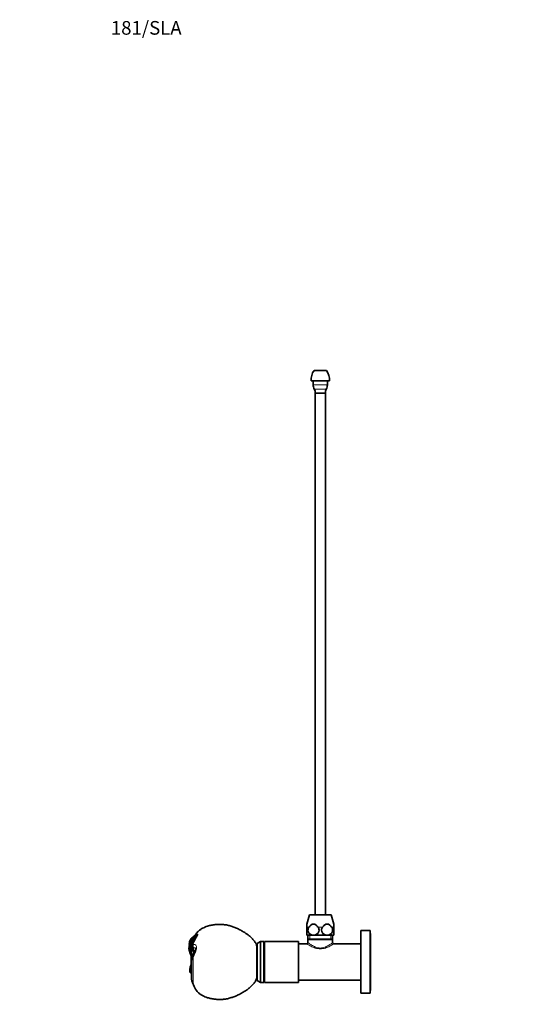
# Model space of a CAD drawing. Units: millimetres. Extents: x 0 to 885, y 0 to 1579.
# Drawn here: x 0 to 439, y 714 to 1579 of the extents above; entities that cross this region are included whole.
import ezdxf
from ezdxf import colors
from ezdxf.entities.mleader import LeaderData, LeaderLine
from ezdxf.math import Vec2, Vec3

# ---------------------------------------------------------------- set-up
doc = ezdxf.new("R2010")
doc.units = ezdxf.units.MM
doc.layers.add('DV4_Défaut', color=7, linetype='Continuous')
doc.layers.add('Défaut', color=7, linetype='Continuous')

# ---------------------------------------------------------------- blocks, each defined once
blk = doc.blocks.new('_DOT')
at = {"color": 0}
blk.add_line((0, 0), (-1, 0), dxfattribs=at)
at = {"color": 0, "const_width": 0.333}
blk.add_lwpolyline([(-0.1665, 0, 1), (0.1665, 0, 1)], format="xyb", close=True, dxfattribs=at)
blk = doc.blocks.new('SE3')
at = {"layer": 'DV4_Défaut', "color": 7, "linetype": 'Continuous', "lineweight": 35}
for p, q in [((259.03, 1270.76), (270.03, 1270.76)), ((256.53, 1261.76), (272.53, 1261.76)), ((258.28, 1261.76), (258.28, 1258.34)), ((270.78, 1258.34), (270.78, 1261.76)), ((260.03, 1250.76), (269.03, 1250.76)), ((260.03, 1250.76), (260.03, 792.26)), ((269.03, 792.26), (269.03, 1250.76)), ((255.03, 792.26), (252.53, 784.09)), ((255.03, 792.26), (274.03, 792.26)), ((276.53, 784.09), (274.03, 792.26)), ((252.53, 781.22), (252.53, 784.09)), ((252.53, 774.26), (252.53, 781.22)), ((276.53, 784.09), (276.53, 781.22)), ((276.53, 781.22), (276.53, 774.26)), ((151.88, 769.66), (153.13, 772.16)), ((152.25, 772.58), (152.31, 772.65)), ((153.13, 772.16), (152.31, 772.65)), ((155.22, 772.64), (153.78, 769.73)), ((155.16, 774.69), (155.07, 774.76)), ((155.16, 774.69), (156.71, 775.04)), ((156.7, 775.04), (155.22, 772.64)), ((258.53, 774.26), (252.53, 774.26)), ((253.68, 774.26), (253.68, 770.76)), ((253.68, 770.76), (275.38, 770.76)), ((253.97, 770.76), (253.68, 770.48)), ((270.53, 774.26), (258.53, 774.26)), ((276.53, 774.26), (270.53, 774.26)), ((275.38, 770.48), (275.08, 770.76)), ((275.38, 770.76), (275.38, 774.26)), ((300.33, 723.26), (300.33, 778.26)), ((308.33, 778.26), (300.33, 778.26)), ((308.33, 723.26), (308.33, 778.26)), ((308.83, 775.76), (308.33, 775.76)), ((308.83, 725.76), (308.83, 775.76)), ((150.22, 762.35), (148.97, 762.34)), ((150.22, 762.42), (150.22, 761.16)), ((151.88, 769.66), (150.94, 770.13)), ((151.72, 767.83), (152.75, 767.44)), ((151.98, 768.45), (151.88, 768.5)), ((151.98, 768.44), (153.02, 768.07)), ((152.08, 763.37), (152.25, 762.79)), ((152.75, 767.44), (152.14, 765.79)), ((153.02, 768.07), (152.75, 767.44)), ((153.02, 768.07), (153.78, 769.73)), ((208.54, 736.76), (208.54, 764.76)), ((208.83, 764.76), (208.54, 764.76)), ((211.83, 768.76), (208.83, 767.03)), ((208.83, 734.5), (208.83, 767.03)), ((211.83, 732.76), (211.83, 768.76)), ((214.83, 768.76), (211.83, 768.76)), ((214.83, 732.76), (214.83, 768.76)), ((215.33, 732.76), (215.33, 768.76)), ((245.33, 768.76), (215.33, 768.76)), ((245.33, 732.76), (245.33, 768.76)), ((252.7, 766.76), (245.33, 766.76)), ((253.68, 770.48), (275.38, 770.48)), ((253.68, 770.48), (253.68, 767.74)), ((275.38, 767.76), (275.38, 770.48)), ((300.33, 766.76), (276.38, 766.76)), ((150.32, 761.1), (150.22, 761.1)), ((150.32, 761.1), (151.22, 760.69)), ((150.32, 760.8), (151.22, 760.38)), ((150.81, 756.11), (150.91, 750.76)), ((151.22, 760.69), (151.22, 760.38)), ((151.22, 760.69), (153.07, 760.66)), ((151.22, 760.38), (153.17, 760.39)), ((151.58, 753.74), (151.39, 753.74)), ((151.81, 756.06), (152.39, 756.13)), ((152.9, 761.08), (153.07, 760.66)), ((153.17, 760.39), (153.22, 760.2)), ((215.33, 759.76), (214.83, 759.76)), ((150.91, 750.76), (150.87, 748.6)), ((150.91, 750.76), (151, 750.76)), ((151.22, 750.76), (151, 750.76)), ((151.22, 751.49), (151.22, 737.32)), ((208.54, 736.76), (208.83, 736.76)), ((214.83, 741.76), (215.33, 741.76)), ((208.83, 734.5), (211.83, 732.76)), ((211.83, 732.76), (214.83, 732.76)), ((215.33, 732.76), (245.33, 732.76)), ((245.33, 734.76), (300.33, 734.76)), ((300.33, 723.26), (308.33, 723.26)), ((308.33, 725.76), (308.83, 725.76))]:
    blk.add_line(p, q, dxfattribs=at)
at = {"layer": 'DV4_Défaut', "color": 7, "linetype": 'Continuous', "lineweight": 18}
for p, q in [((258.28, 1258.34), (270.78, 1258.34)), ((259.26, 1254.36), (269.79, 1254.36)), ((254.48, 781.22), (252.53, 781.22)), ((266.48, 781.22), (262.57, 781.22)), ((276.53, 781.22), (274.57, 781.22)), ((255.21, 770.76), (255.21, 774.26)), ((273.84, 770.76), (273.84, 774.26)), ((151.44, 762.91), (152.25, 762.79)), ((151.88, 769.66), (151.88, 768.5)), ((152.9, 762.93), (152.08, 763.37)), ((152.14, 765.79), (152.75, 766.12)), ((152.75, 767.44), (152.75, 766.12)), ((153.25, 762.78), (152.9, 762.93)), ((151, 750.76), (150.91, 755.8)), ((152.75, 755.34), (152.75, 730.84)), ((150.97, 748.83), (151, 750.76))]:
    blk.add_line(p, q, dxfattribs=at)
at = {"layer": 'DV4_Défaut', "color": 7, "linetype": 'Continuous', "lineweight": 35}
for centre, radius, start, end in [((270.03, 1262.86), 13.55, 144.31406, 184.63772), ((259.02, 1262.86), 13.55, 355.36228, 35.68594), ((266.82, 1258.34), 8.54, 180, 207.76657), ((262.23, 1258.34), 8.54, 332.23343, 0), ((253.26, 1251.2), 6.78, 356.29457, 27.76657), ((275.79, 1251.2), 6.78, 152.23343, 183.70543), ((158.19, 764.48), 10.04, 126.28018, 136.50205), ((240.18, 723.16), 100.85, 150.61265, 152.23696), ((199.3, 748.29), 51.55, 149.10385, 156.92221), ((194.74, 750.61), 46.33, 148.68504, 157.3587), ((159.98, 766.37), 9.73, 120.35674, 140.45848), ((163.51, 762.81), 14.55, 149.78901, 181.85793), ((135.78, 775.58), 16.02, 333.96095, 334.75056), ((168.24, 762.1), 18.03, 155.20523, 179.21455), ((169.63, 760.63), 19.42, 156.09129, 178.60147), ((169.34, 760.66), 19.02, 157.87599, 178.67301), ((135.78, 775.58), 16.02, 335.57165, 338.1527), ((167.18, 760.22), 15.97, 170.30607, 178.22787), ((172.28, 759.37), 21.14, 162.29653, 170.3581), ((160.69, 764.44), 9.59, 155.29341, 159.33007), ((156.27, 764.47), 4.33, 162.23996, 194.77343), ((167.29, 767.57), 15.79, 197.60519, 204.28513), ((252.71, 767.72), 0.986, 269.06853, 0.99074), ((276.33, 767.72), 0.972, 176.97218, 270.85681), ((160.04, 760.89), 9.72, 178.7482, 180.54805), ((165.27, 760.11), 14.06, 178.88287, 196.7341), ((165.74, 750.33), 14.56, 154.38989, 175.53867), ((158.47, 754.05), 6.4, 150.87368, 156.29771), ((134.43, 767.45), 21.13, 330.86178, 342.62511), ((176.46, 761.04), 23.26, 182.08278, 187.06304), ((167.41, 760.14), 14.19, 179.75814, 188.22151), ((165.49, 742.37), 15.87, 153.68374, 179.70924), ((166.87, 737.59), 15.66, 180.7432, 181.19007), ((167.02, 737.5), 15.8, 180.86748, 203.98276), ((161.41, 734.94), 9.63, 203.65435, 207.10294), ((196.07, 751.26), 47.94, 205.59198, 212.4074)]:
    blk.add_arc(centre, radius, start, end, dxfattribs=at)
at = {"layer": 'DV4_Défaut', "color": 7, "linetype": 'Continuous', "lineweight": 18}
for centre, radius, start, end in [((157.65, 740.49), 26.1, 100.28953, 100.82531), ((162.83, 749.1), 11.85, 148.2783, 168.39224), ((171.51, 745.77), 21.06, 151.57799, 152.98109), ((166.87, 737.59), 15.66, 181.19007, 205.53963), ((174.81, 741.09), 24.33, 204.92122, 206.22999), ((199.38, 752.71), 51.51, 205.73994, 211.84348)]:
    blk.add_arc(centre, radius, start, end, dxfattribs=at)
for centre, major_axis, ratio, start_param, end_param in [((156.22, 764.66), (-0.39, 3.98), 0.926649, 1.106908, 1.927335), ((156.42, 764.68), (-0.55, 3.96), 0.914757, 1.064, 1.941864), ((323.9, 753.37), (-171.69, 0), 0.5, -0.109804, -0.089896), ((156.22, 754.9), (3.61, -1.72), 0.494885, 3.142009, 3.732605), ((156.42, 755.31), (3.54, -1.86), 0.505765, 3.138469, 3.755757), ((156.22, 732.73), (3.64, 1.66), 0.431764, 3.141478, 3.306404), ((156.42, 732.3), (3.59, 1.75), 0.408993, 3.142103, 3.299961)]:
    blk.add_ellipse(centre, major_axis=major_axis, ratio=ratio, start_param=start_param, end_param=end_param, dxfattribs=at)
at = {"layer": 'DV4_Défaut', "color": 7, "linetype": 'Continuous', "lineweight": 35}
for points, knots in [([(208.54, 764.76), (208.47, 765.25), (208.34, 766.08), (207.74, 767.34), (206.95, 768.43), (206.11, 769.48), (205.25, 770.53), (204.36, 771.54), (203.16, 772.77), (201.57, 774.13), (199.56, 775.57), (197.23, 777.07), (194.59, 778.64), (191.57, 780.14), (188.44, 781.4), (185.25, 782.47), (181.98, 783.31), (178.63, 783.74), (175.26, 783.81), (171.9, 783.61), (168.56, 783.1), (165.61, 782.33), (163.03, 781.39), (160.83, 780.37), (158.76, 779.11), (156.9, 777.57), (155.56, 775.96), (154.8, 774.88), (154.52, 774.47)], [0, 0, 0, 0, 0.0209934, 0.0420739, 0.0631202, 0.0842447, 0.1053128, 0.1263093, 0.1472534, 0.1856821, 0.2242991, 0.2629848, 0.3155413, 0.3679872, 0.4205346, 0.4731826, 0.5257236, 0.5782015, 0.6308067, 0.6833932, 0.735883, 0.7883979, 0.8261466, 0.8641231, 0.901876, 0.9392124, 0.9765514, 1, 1, 1, 1]), ([(254.48, 781.22), (253.98, 780.54), (253.67, 779.68), (253.65, 777.88), (253.93, 777.01), (254.9, 775.61), (255.55, 775.1), (256.99, 774.42), (257.76, 774.26), (258.53, 774.26)], [0, 0, 0, 0, 0.25, 0.25, 0.5, 0.5, 0.75, 0.75, 1, 1, 1, 1]), ([(262.57, 781.22), (262.04, 781.94), (261.46, 782.62), (260.13, 783.7), (259.34, 784.09), (257.7, 784.09), (256.92, 783.7), (255.58, 782.62), (255.01, 781.94), (254.48, 781.22)], [0, 0, 0, 0, 0.25, 0.25, 0.5, 0.5, 0.75, 0.75, 1, 1, 1, 1]), ([(258.53, 774.26), (259.29, 774.26), (260.07, 774.43), (261.49, 775.09), (262.15, 775.6), (263.12, 777.01), (263.4, 777.87), (263.38, 779.67), (263.07, 780.54), (262.57, 781.22)], [0, 0, 0, 0, 0.25, 0.25, 0.5, 0.5, 0.75, 0.75, 1, 1, 1, 1]), ([(266.48, 781.22), (265.98, 780.54), (265.67, 779.68), (265.65, 777.88), (265.93, 777.01), (266.9, 775.61), (267.55, 775.1), (268.99, 774.42), (269.76, 774.26), (270.53, 774.26)], [0, 0, 0, 0, 0.25, 0.25, 0.5, 0.5, 0.75, 0.75, 1, 1, 1, 1]), ([(274.57, 781.22), (274.04, 781.94), (273.46, 782.62), (272.13, 783.7), (271.34, 784.09), (269.7, 784.09), (268.92, 783.7), (267.58, 782.62), (267.01, 781.94), (266.48, 781.22)], [0, 0, 0, 0, 0.25, 0.25, 0.5, 0.5, 0.75, 0.75, 1, 1, 1, 1]), ([(270.53, 774.26), (271.29, 774.26), (272.07, 774.43), (273.49, 775.09), (274.15, 775.6), (275.12, 777.01), (275.4, 777.87), (275.38, 779.67), (275.07, 780.54), (274.57, 781.22)], [0, 0, 0, 0, 0.25, 0.25, 0.5, 0.5, 0.75, 0.75, 1, 1, 1, 1]), ([(150.91, 771.4), (150.6, 771.05), (150.31, 770.67), (149.95, 770.05), (149.85, 769.82), (149.68, 769.37), (149.6, 769.13), (149.41, 768.4), (149.33, 767.89), (149.27, 767.09), (149.27, 766.81), (149.27, 766.34), (149.28, 766.14), (149.29, 765.94)], [0, 0, 0, 0, 0.259821, 0.259821, 0.389732, 0.389732, 0.519642, 0.519642, 0.779463, 0.779463, 0.909374, 0.909374, 1, 1, 1, 1]), ([(150.64, 769.61), (150.65, 769.62), (150.65, 769.64), (150.8, 770.02), (150.96, 770.37), (151.32, 771.07), (151.52, 771.41), (151.89, 772.02), (152.07, 772.3), (152.25, 772.58)], [0, 0, 0, 0, 0.014728, 0.014728, 0.361594, 0.361594, 0.708461, 0.708461, 1, 1, 1, 1]), ([(148.97, 762.34), (148.99, 761.89), (149.04, 761.46), (149.14, 760.84), (149.18, 760.64), (149.28, 760.25), (149.33, 760.05), (149.62, 759.11), (149.9, 758.41), (150.32, 757.4), (150.46, 757.07), (150.72, 756.4), (150.84, 756.06), (151.06, 755.39), (151.15, 755.06), (151.26, 754.56), (151.29, 754.4), (151.35, 754.07), (151.37, 753.9), (151.39, 753.74)], [0, 0, 0, 0, 0.125, 0.125, 0.1875, 0.1875, 0.25, 0.25, 0.5, 0.5, 0.625, 0.625, 0.75, 0.75, 0.875, 0.875, 0.9375, 0.9375, 1, 1, 1, 1]), ([(150.22, 761.1), (150.22, 760.26), (150.26, 759.47), (150.42, 758.39), (150.48, 758.03), (150.63, 757.38), (150.71, 757.05), (150.85, 756.61), (150.9, 756.45), (150.98, 756.24), (151, 756.17), (151.06, 756.03), (151.08, 755.96), (151.14, 755.83), (151.17, 755.76), (151.22, 755.62), (151.25, 755.56), (151.3, 755.43), (151.33, 755.37), (151.38, 755.24), (151.4, 755.18), (151.45, 755.06), (151.48, 755), (151.53, 754.88), (151.55, 754.82), (151.59, 754.71), (151.62, 754.65), (151.66, 754.53), (151.68, 754.48), (151.71, 754.37), (151.73, 754.31), (151.75, 754.25), (151.75, 754.25), (151.75, 754.24)], [0, 0, 0, 0, 0.2746186, 0.2746186, 0.4119279, 0.4119279, 0.5492372, 0.5492372, 0.6178919, 0.6178919, 0.6522192, 0.6522192, 0.6865465, 0.6865465, 0.7208738, 0.7208738, 0.7552012, 0.7552012, 0.7895285, 0.7895285, 0.8238558, 0.8238558, 0.8581831, 0.8581831, 0.8925105, 0.8925105, 0.9268378, 0.9268378, 0.9611651, 0.9611651, 0.9954924, 0.9954924, 1, 1, 1, 1]), ([(151.79, 754.4), (151.79, 754.4), (151.78, 754.44), (151.75, 754.53), (151.7, 754.66), (151.65, 754.8), (151.59, 754.96), (151.52, 755.12), (151.44, 755.3), (151.36, 755.5), (151.28, 755.71), (151.19, 755.93), (151.09, 756.17), (151, 756.43), (150.91, 756.71), (150.82, 757.01), (150.73, 757.33), (150.65, 757.67), (150.58, 758.04), (150.51, 758.43), (150.45, 758.85), (150.4, 759.29), (150.36, 759.77), (150.33, 760.27), (150.33, 760.62), (150.32, 760.8)], [0, 0, 0, 0, 0.0007721, 0.0252009, 0.0521482, 0.0812562, 0.1114489, 0.1447156, 0.178683, 0.2158054, 0.2538678, 0.2949143, 0.3374926, 0.3824356, 0.4294199, 0.4774239, 0.5280559, 0.5805992, 0.6349123, 0.6915131, 0.7497421, 0.8097107, 0.8715272, 0.9350141, 1, 1, 1, 1]), ([(151.39, 753.74), (151.41, 753.62), (151.44, 753.54), (151.48, 753.42), (151.51, 753.38), (151.54, 753.38), (151.54, 753.38), (151.54, 753.38)], [0, 0, 0, 0, 0.473639, 0.473639, 0.947278, 0.947278, 1, 1, 1, 1]), ([(153.07, 760.66), (153.08, 760.64), (153.09, 760.61), (153.1, 760.59), (153.11, 760.56), (153.12, 760.54), (153.13, 760.51), (153.14, 760.47), (153.15, 760.43), (153.18, 760.39)], [0, 0, 0, 0, 0.275907, 0.275907, 0.275907, 0.551815, 0.551815, 0.551815, 1, 1, 1, 1]), ([(151.27, 742.8), (150.92, 743.06), (150.46, 743.19), (149.79, 742.99), (149.61, 742.69), (149.62, 742.02), (149.82, 741.65), (150.44, 741.06), (150.87, 740.84), (151.27, 740.8)], [0, 0, 0, 0, 0.25, 0.25, 0.5, 0.5, 0.75, 0.75, 1, 1, 1, 1]), ([(155.61, 725.58), (156.08, 724.99), (156.96, 723.91), (158.77, 722.41), (160.82, 721.16), (163.03, 720.13), (165.61, 719.2), (168.56, 718.43), (171.9, 717.92), (175.26, 717.72), (178.63, 717.79), (181.98, 718.22), (185.25, 719.06), (188.44, 720.13), (191.57, 721.39), (194.59, 722.89), (197.42, 724.57), (200.13, 726.32), (202.63, 728.23), (204.46, 730.07), (205.77, 731.63), (206.7, 732.79), (207.6, 733.96), (208.31, 735.31), (208.46, 736.23), (208.54, 736.76)], [0, 0, 0, 0, 0.033224, 0.071659, 0.110522, 0.149615, 0.188474, 0.242533, 0.296567, 0.3507, 0.404852, 0.458873, 0.512959, 0.567155, 0.621248, 0.675236, 0.729338, 0.780018, 0.830502, 0.880796, 0.904616, 0.928519, 0.952389, 0.976214, 1, 1, 1, 1])]:
    blk.add_open_spline(points, degree=3, knots=knots, dxfattribs=at)
at = {"layer": 'DV4_Défaut', "color": 7, "linetype": 'Continuous', "lineweight": 18}
for points, knots in [([(152.99, 766.16), (153.28, 766.22), (153.56, 766.2), (154.11, 766.05), (154.38, 765.94), (154.9, 765.56), (155.14, 765.29), (155.51, 764.52), (155.63, 763.99), (155.63, 762.76), (155.51, 762.06), (155.14, 760.68), (154.9, 760.01), (154.38, 758.72), (154.11, 758.1), (153.56, 756.91), (153.28, 756.33), (152.99, 755.79)], [0, 0, 0, 0, 0.125, 0.125, 0.25, 0.25, 0.375, 0.375, 0.5, 0.5, 0.625, 0.625, 0.75, 0.75, 0.875, 0.875, 1, 1, 1, 1]), ([(154.6, 761.14), (154.72, 761.56), (154.82, 762.03), (154.82, 762.85), (154.7, 763.09), (154.43, 763.3), (154.28, 763.3), (153.83, 763.22), (153.53, 763.02), (153.25, 762.78)], [0, 0, 0, 0, 0.182411, 0.182411, 0.386808, 0.386808, 0.591206, 0.591206, 1, 1, 1, 1]), ([(276.38, 766.76), (276.38, 766.76), (276.29, 766.71), (275.95, 766.49), (275.7, 766.32), (274.74, 765.73), (273.84, 765.18), (271.69, 764.04), (270.45, 763.46), (268.35, 762.77), (267.62, 762.58), (266.11, 762.31), (265.32, 762.24), (263, 762.23), (261.45, 762.53), (258.65, 763.44), (257.39, 764.03), (255.23, 765.17), (254.34, 765.71), (253.06, 766.51), (252.7, 766.75), (252.68, 766.76)], [0, 0, 0, 0, 0.062659, 0.062659, 0.125318, 0.125318, 0.250636, 0.250636, 0.375953, 0.375953, 0.438612, 0.438612, 0.501271, 0.501271, 0.626589, 0.626589, 0.751907, 0.751907, 0.877224, 0.877224, 1, 1, 1, 1]), ([(253.68, 767.76), (253.69, 767.76), (254, 767.52), (255.11, 766.71), (255.91, 766.14), (257.84, 764.95), (258.98, 764.31), (261.54, 763.32), (263.01, 762.96), (266.02, 762.95), (267.48, 763.3), (270.05, 764.3), (271.2, 764.94), (273.13, 766.13), (273.93, 766.7), (275.06, 767.52), (275.38, 767.76), (275.38, 767.76)], [0, 0, 0, 0, 0.122076, 0.122076, 0.2474937, 0.2474937, 0.3729114, 0.3729114, 0.4983292, 0.4983292, 0.6237469, 0.6237469, 0.7491646, 0.7491646, 0.8745823, 0.8745823, 1, 1, 1, 1])]:
    blk.add_open_spline(points, degree=3, knots=knots, dxfattribs=at)
at = {"layer": 'DV4_Défaut', "color": 7, "linetype": 'Continuous', "lineweight": 35}
for points in [[(151.81, 756.06), (151.89, 755.8), (151.98, 755.55), (152.07, 755.32)], [(152.83, 730.56), (152.89, 730.45), (152.93, 730.35), (152.98, 730.26)]]:
    blk.add_open_spline(points, degree=3, dxfattribs=at)

msp = doc.modelspace()

# ---------------------------------------------------------------- block references
at = {"layer": 'Défaut'}
msp.add_blockref('SE3', (0, 0), dxfattribs=at)

# ---------------------------------------------------------------- leaders
at = {"layer": 'Défaut', "color": 7, "linetype": 'Continuous', "lineweight": 18}
ml = msp.add_multileader_mtext('Standard', dxfattribs=at)
ml.set_content('{\\pxsm0.9;\\fSolid Edge ISO|b1||i0||c0|p34;\\W1.;21/06/2017\\P}', color=256)
ml.set_leader_properties()
ml.set_arrow_properties(name='DOT')
ml.build(insert=Vec2(0, 0))
ml.multileader.update_dxf_attribs({"leader_type": 0, "dogleg_length": 0, "arrow_head_size": 12})
ctx = ml.context
ctx.base_point, ctx.char_height, ctx.arrow_head_size, ctx.landing_gap_size = Vec3(797.36, 1572.14), 12, 12, 4.2
notes = []
notes.append((ctx, [(0, (0, 0, 0), (0, 0), (1, 0), 1, [])]))
ctx.mtext.insert = Vec3(799.36, 1578.26)
ml = msp.add_multileader_mtext('Standard', dxfattribs=at)
ml.set_content('{\\pxsm0.9;\\fArial|b1||i0||c0|p34;\\W1.;181/SLA\\P}', color=256)
ml.set_leader_properties()
ml.set_arrow_properties(name='DOT')
ml.build(insert=Vec2(0, 0))
ml.multileader.update_dxf_attribs({"leader_type": 0, "dogleg_length": 0, "arrow_head_size": 12})
ctx = ml.context
ctx.base_point, ctx.char_height, ctx.arrow_head_size, ctx.landing_gap_size = Vec3(78.23, 1571.96), 12, 12, 4.2
notes.append((ctx, [(0, (0, 0, 0), (0, 0), (1, 0), 1, [])]))
ctx.mtext.insert = Vec3(80.23, 1578.07)
for ctx, leaders in notes:
    for number, flags, end, landing, length, lines in leaders:
        leader = LeaderData()
        leader.index, (leader.has_last_leader_line, leader.has_dogleg_vector, leader.attachment_direction) = number, flags
        leader.last_leader_point, leader.dogleg_vector, leader.dogleg_length = Vec3(end), Vec3(landing), length
        for number, points, colour, breaks in lines:
            line = LeaderLine()
            line.index, line.vertices, line.color, line.breaks = number, Vec3.list(points), colors.encode_raw_color(colour), breaks
            leader.lines.append(line)
        ctx.leaders.append(leader)

doc.saveas('drawing.dxf')
